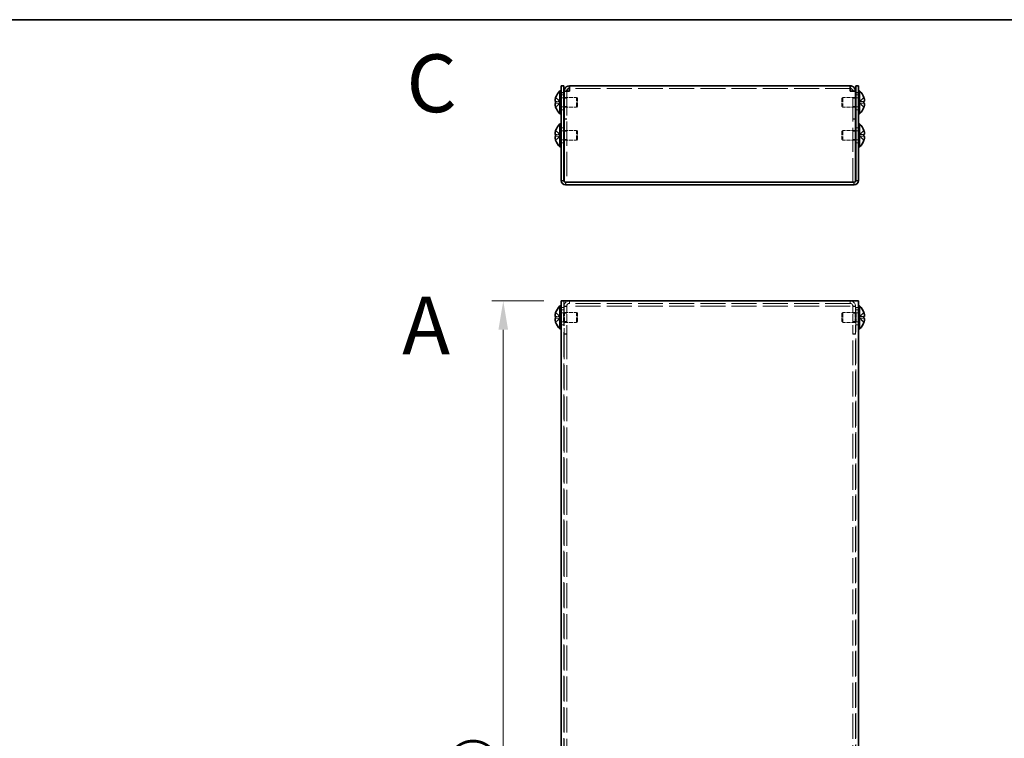
# Model space of a CAD drawing. Units: millimetres. Extents: x 51 to 4176, y 28 to 1012.
# Drawn here: x 349 to 647, y 794 to 1012 of the extents above; entities that cross this region are included whole.
import ezdxf

# ---------------------------------------------------------------- set-up
doc = ezdxf.new("R2010")
doc.units = ezdxf.units.MM
doc.header["$LTSCALE"] = 3.5
doc.linetypes.add('DASHED', pattern=[0.2067, 0.1654, -0.0413])
doc.layers.get('Defpoints').update_dxf_attribs({"lineweight": 25})
for name, color, linetype, lineweight in [('Border (ISO)', 7, 'Continuous', 35), ('Dimension (ISO)', 7, 'Continuous', 18), ('Hidden (ISO)', 7, 'DASHED', 18), ('Hidden Narrow (ISO)', 7, 'DASHED', 18), ('Symbol (ISO)', 7, 'Continuous', 18), ('Visible (ISO)', 7, 'Continuous', 35), ('Visible Narrow (ISO)', 7, 'Continuous', 25)]:
    doc.layers.add(name, color=color, linetype=linetype, lineweight=lineweight)
doc.styles.add('Note Text (TK)', font='txt')
doc.dimstyles.new('Default - Method 1b (TK)', dxfattribs={"dimscale": 3.5, "dimtxt": 2.5, "dimasz": 2.5, "dimexe": 1, "dimexo": 1.5, "dimgap": 1, "dimtad": 1, "dimtoh": 1, "dimrnd": 1e-08, "dimdsep": 46, "dimtxsty": 'Note Text (TK)', "dimcen": 0.09, "dimdle": 5, "dimclrd": 100, "dimclre": 100, "dimclrt": 7, "dimadec": 1, "dimazin": 1, "dimtfac": 1, "dimtmove": 0, "dimatfit": 3, "dimfxl": 1, "dimtolj": 1, "dimlwd": -1, "dimlwe": -1, "dimarcsym": 0})

# ---------------------------------------------------------------- blocks, each defined once
blk = doc.blocks.new('図面枠 tk図枠')
at = {"layer": 'Border (ISO)'}
blk.add_line((14.5, 289), (405.5, 289), dxfattribs=at)
blk = doc.blocks.new('*D8')
at = {"layer": 'Defpoints', "color": 0}
for p in [(512.57, 926.37), (495.07, 576.37), (512.57, 576.37)]:
    blk.add_point(p, dxfattribs=at)
at = {"layer": 'Dimension (ISO)', "color": 100}
for p, q in [((507.32, 926.37), (491.57, 926.37)), ((495.07, 917.62), (495.07, 585.12)), ((507.32, 576.37), (491.57, 576.37))]:
    blk.add_line(p, q, dxfattribs=at)
for points in [[(493.61, 917.62), (496.53, 917.62), (495.07, 926.37)], [(493.61, 585.12), (496.53, 585.12), (495.07, 576.37)]]:
    blk.add_solid(points, dxfattribs=at)
at = {"layer": 'Dimension (ISO)', "color": 7, "insert": (486.1, 712.71), "char_height": 8.75, "attachment_point": 4, "rotation": 90, "style": 'Note Text (TK)'}
blk.add_mtext('\\A1; D （301～500）', dxfattribs=at)

msp = doc.modelspace()

# ---------------------------------------------------------------- linework, layer by layer
at = {"layer": 'Hidden (ISO)', "ltscale": 0.435259}
for p, q in [((514.269, 989.806), (513.469, 989.806)), ((600.869, 989.806), (601.669, 989.806)), ((513.369, 988.726), (512.569, 988.726)), ((513.469, 987.706), (514.269, 987.706)), ((600.869, 987.706), (601.669, 987.706)), ((602.569, 988.726), (601.769, 988.726)), ((513.369, 984.226), (512.569, 984.226)), ((513.469, 985.247), (514.269, 985.247)), ((600.869, 985.247), (601.669, 985.247)), ((602.569, 984.226), (601.769, 984.226)), ((514.269, 981.476), (513.469, 981.476)), ((514.269, 981.406), (513.469, 981.406)), ((600.869, 981.476), (601.669, 981.476)), ((600.869, 981.406), (601.669, 981.406)), ((513.369, 978.726), (512.569, 978.726)), ((513.469, 977.706), (514.269, 977.706)), ((600.869, 977.706), (601.669, 977.706)), ((602.569, 978.726), (601.769, 978.726)), ((513.469, 975.247), (514.269, 975.247)), ((600.869, 975.247), (601.669, 975.247)), ((513.369, 974.226), (512.569, 974.226)), ((602.569, 974.226), (601.769, 974.226)), ((514.269, 924.698), (513.469, 924.698)), ((600.869, 924.698), (601.669, 924.698)), ((513.369, 923.618), (512.569, 923.618)), ((513.469, 922.598), (514.269, 922.598)), ((600.869, 922.598), (601.669, 922.598)), ((602.569, 923.618), (601.769, 923.618)), ((513.369, 919.118), (512.569, 919.118)), ((513.469, 920.139), (514.269, 920.139)), ((600.869, 920.139), (601.669, 920.139)), ((602.569, 919.118), (601.769, 919.118)), ((514.269, 916.368), (513.469, 916.368)), ((514.269, 916.298), (513.469, 916.298)), ((600.869, 916.368), (601.669, 916.368)), ((600.869, 916.298), (601.669, 916.298))]:
    msp.add_line(p, q, dxfattribs=at)
at = {"layer": 'Hidden (ISO)', "ltscale": 0.03618}
for p, q in [((514.269, 989.853), (514.269, 989.806)), ((600.869, 989.853), (600.869, 989.806))]:
    msp.add_line(p, q, dxfattribs=at)
at = {"layer": 'Hidden (ISO)', "ltscale": 12.684262}
for p, q in [((514.269, 989.806), (514.269, 962.276)), ((600.869, 962.276), (600.869, 989.806))]:
    msp.add_line(p, q, dxfattribs=at)
at = {"layer": 'Hidden (ISO)', "ltscale": 13.05473}
for p, q in [((600.069, 990.676), (515.069, 990.676)), ((600.069, 925.568), (515.069, 925.568))]:
    msp.add_line(p, q, dxfattribs=at)
at = {"layer": 'Hidden (ISO)', "ltscale": 1.033576}
for p, q in [((512.388, 986.73), (510.909, 987.922)), ((512.388, 986.224), (510.909, 986.224)), ((602.75, 986.223), (604.229, 985.031)), ((512.388, 976.73), (510.909, 977.922)), ((512.388, 976.224), (510.909, 976.224)), ((602.75, 976.223), (604.229, 975.031)), ((512.388, 921.622), (510.909, 922.814)), ((512.388, 921.116), (510.909, 921.116)), ((602.75, 921.621), (604.229, 921.621)), ((602.75, 921.115), (604.229, 919.923))]:
    msp.add_line(p, q, dxfattribs=at)
at = {"layer": 'Hidden (ISO)', "ltscale": 1.033365}
for p, q in [((510.909, 986.729), (512.388, 986.729)), ((604.229, 987.922), (602.75, 986.73)), ((602.75, 986.729), (604.229, 986.729)), ((510.909, 985.031), (512.388, 986.223)), ((604.229, 986.224), (602.75, 986.224)), ((604.229, 977.922), (602.75, 976.73)), ((510.909, 976.729), (512.388, 976.729)), ((510.909, 975.031), (512.388, 976.223)), ((602.75, 976.729), (604.229, 976.729)), ((604.229, 976.224), (602.75, 976.224)), ((510.909, 921.621), (512.388, 921.621)), ((510.909, 919.923), (512.388, 921.115)), ((604.229, 922.814), (602.75, 921.622)), ((604.229, 921.116), (602.75, 921.116))]:
    msp.add_line(p, q, dxfattribs=at)
at = {"layer": 'Hidden (ISO)', "ltscale": 0.274721}
for p, q in [((512.389, 986.729), (512.389, 986.224)), ((602.749, 986.224), (602.749, 986.729)), ((512.389, 976.729), (512.389, 976.224)), ((602.749, 976.224), (602.749, 976.729)), ((512.389, 921.621), (512.389, 921.116)), ((602.749, 921.116), (602.749, 921.621))]:
    msp.add_line(p, q, dxfattribs=at)
at = {"layer": 'Hidden (ISO)', "ltscale": 0.37718}
for p, q in [((512.569, 987.814), (513.262, 987.814)), ((602.569, 987.814), (601.876, 987.814)), ((512.569, 985.139), (513.262, 985.139)), ((602.569, 985.139), (601.876, 985.139)), ((512.569, 977.814), (513.262, 977.814)), ((602.569, 977.814), (601.876, 977.814)), ((512.569, 975.139), (513.262, 975.139)), ((602.569, 975.139), (601.876, 975.139)), ((512.569, 922.706), (513.262, 922.706)), ((602.569, 922.706), (601.876, 922.706)), ((512.569, 920.031), (513.262, 920.031)), ((602.569, 920.031), (601.876, 920.031))]:
    msp.add_line(p, q, dxfattribs=at)
at = {"layer": 'Hidden (ISO)', "ltscale": 0.065627}
for p, q in [((513.262, 987.814), (513.369, 987.871)), ((601.876, 987.814), (601.769, 987.871)), ((513.262, 985.139), (513.369, 985.082)), ((601.876, 985.139), (601.769, 985.082)), ((513.262, 977.814), (513.369, 977.871)), ((601.876, 977.814), (601.769, 977.871)), ((513.262, 975.139), (513.369, 975.082)), ((601.876, 975.139), (601.769, 975.082))]:
    msp.add_line(p, q, dxfattribs=at)
at = {"layer": 'Hidden (ISO)', "ltscale": 2.286559}
for p, q in [((513.262, 985.139), (513.262, 987.814)), ((601.876, 987.814), (601.876, 985.139)), ((513.262, 975.139), (513.262, 977.814)), ((601.876, 977.814), (601.876, 975.139)), ((513.262, 920.031), (513.262, 922.706)), ((601.876, 922.706), (601.876, 920.031))]:
    msp.add_line(p, q, dxfattribs=at)
at = {"layer": 'Hidden (ISO)', "ltscale": 0.061485}
for p, q in [((513.469, 987.924), (513.569, 987.976)), ((601.669, 987.924), (601.569, 987.976)), ((513.469, 985.029), (513.569, 984.976)), ((601.669, 985.029), (601.569, 984.976)), ((513.469, 977.924), (513.569, 977.976)), ((601.669, 977.924), (601.569, 977.976)), ((513.469, 975.029), (513.569, 974.976)), ((601.669, 975.029), (601.569, 974.976))]:
    msp.add_line(p, q, dxfattribs=at)
at = {"layer": 'Hidden (ISO)', "ltscale": 2.564378}
for p, q in [((513.569, 984.976), (513.569, 987.976)), ((517.262, 984.976), (517.262, 987.976)), ((597.876, 987.976), (597.876, 984.976)), ((601.569, 987.976), (601.569, 984.976)), ((513.569, 974.976), (513.569, 977.976)), ((517.262, 974.976), (517.262, 977.976)), ((597.876, 977.976), (597.876, 974.976)), ((601.569, 977.976), (601.569, 974.976)), ((513.569, 919.868), (513.569, 922.868)), ((517.262, 919.868), (517.262, 922.868)), ((597.876, 922.868), (597.876, 919.868)), ((601.569, 922.868), (601.569, 919.868))]:
    msp.add_line(p, q, dxfattribs=at)
at = {"layer": 'Hidden (ISO)', "ltscale": 2.009777}
for p, q in [((513.569, 987.976), (517.262, 987.976)), ((601.569, 987.976), (597.876, 987.976)), ((513.569, 984.976), (517.262, 984.976)), ((601.569, 984.976), (597.876, 984.976)), ((513.569, 977.976), (517.262, 977.976)), ((601.569, 977.976), (597.876, 977.976)), ((513.569, 974.976), (517.262, 974.976)), ((601.569, 974.976), (597.876, 974.976)), ((513.569, 922.868), (517.262, 922.868)), ((601.569, 922.868), (597.876, 922.868)), ((513.569, 919.868), (517.262, 919.868)), ((601.569, 919.868), (597.876, 919.868))]:
    msp.add_line(p, q, dxfattribs=at)
at = {"layer": 'Hidden (ISO)', "ltscale": 0.23596}
for p, q in [((517.569, 987.67), (517.262, 987.976)), ((597.569, 987.67), (597.876, 987.976)), ((517.569, 985.283), (517.262, 984.976)), ((597.569, 985.283), (597.876, 984.976)), ((517.569, 977.67), (517.262, 977.976)), ((597.569, 977.67), (597.876, 977.976)), ((517.569, 975.283), (517.262, 974.976)), ((597.569, 975.283), (597.876, 974.976)), ((517.569, 922.562), (517.262, 922.868)), ((597.569, 922.562), (597.876, 922.868)), ((517.569, 920.175), (517.262, 919.868)), ((597.569, 920.175), (597.876, 919.868))]:
    msp.add_line(p, q, dxfattribs=at)
at = {"layer": 'Hidden (ISO)', "ltscale": 2.039985}
for p, q in [((517.569, 985.283), (517.569, 987.67)), ((597.569, 987.67), (597.569, 985.283)), ((517.569, 975.283), (517.569, 977.67)), ((597.569, 977.67), (597.569, 975.283)), ((517.569, 920.175), (517.569, 922.562)), ((597.569, 922.562), (597.569, 920.175))]:
    msp.add_line(p, q, dxfattribs=at)
at = {"layer": 'Hidden (ISO)', "ltscale": 0.000111259}
for p, q in [((602.75, 986.73), (602.75, 986.73)), ((602.75, 976.73), (602.75, 976.73))]:
    msp.add_line(p, q, dxfattribs=at)
at = {"layer": 'Hidden (ISO)', "ltscale": 0.000111251}
for p, q in [((512.388, 986.223), (512.388, 986.223)), ((602.75, 986.224), (602.75, 986.224)), ((512.388, 976.223), (512.388, 976.223)), ((602.75, 976.224), (602.75, 976.224)), ((512.388, 921.621), (512.388, 921.621)), ((602.75, 921.116), (602.75, 921.116))]:
    msp.add_line(p, q, dxfattribs=at)
at = {"layer": 'Hidden (ISO)', "ltscale": 0.10874}
for p, q in [((513.469, 962.276), (513.469, 962.476)), ((601.669, 962.476), (601.669, 962.276))]:
    msp.add_line(p, q, dxfattribs=at)
at = {"layer": 'Hidden (ISO)', "ltscale": 0.629198}
for p, q in [((513.469, 962.276), (513.869, 962.276)), ((601.269, 962.276), (601.669, 962.276))]:
    msp.add_line(p, q, dxfattribs=at)
at = {"layer": 'Hidden (ISO)', "ltscale": 13.075485}
for p, q in [((513.369, 926.368), (513.369, 576.368)), ((601.769, 576.368), (601.769, 926.368))]:
    msp.add_line(p, q, dxfattribs=at)
at = {"layer": 'Hidden (ISO)', "ltscale": 4.571172}
for p, q in [((513.469, 924.768), (513.469, 916.368)), ((514.269, 916.368), (514.269, 924.768)), ((600.869, 916.368), (600.869, 924.768)), ((601.669, 916.368), (601.669, 924.768))]:
    msp.add_line(p, q, dxfattribs=at)
at = {"layer": 'Hidden (ISO)', "ltscale": 0.188798}
for p, q in [((513.262, 922.706), (513.569, 922.868)), ((601.876, 922.706), (601.569, 922.868)), ((513.262, 920.031), (513.569, 919.868)), ((601.876, 920.031), (601.569, 919.868))]:
    msp.add_line(p, q, dxfattribs=at)
at = {"layer": 'Hidden (ISO)', "ltscale": 0.05432}
for p, q in [((513.469, 916.368), (513.469, 916.298)), ((514.269, 916.368), (514.269, 916.298)), ((600.869, 916.368), (600.869, 916.298)), ((601.669, 916.298), (601.669, 916.368))]:
    msp.add_line(p, q, dxfattribs=at)
at = {"layer": 'Hidden (ISO)', "ltscale": 13.027205}
for p, q in [((513.469, 916.298), (513.469, 586.439)), ((514.269, 916.298), (514.269, 586.439)), ((600.869, 586.439), (600.869, 916.298)), ((601.669, 586.439), (601.669, 916.298))]:
    msp.add_line(p, q, dxfattribs=at)
at = {"layer": 'Hidden (ISO)', "ltscale": 1.367621}
for centre, start, end in [((515.069, 924.768), 90, 180), ((600.069, 924.768), 0, 90)]:
    msp.add_arc(centre, 1.6, start, end, dxfattribs=at)
at = {"layer": 'Hidden (ISO)', "ltscale": 0.683761}
for centre, start, end in [((515.069, 924.768), 90, 180), ((600.069, 924.768), 0, 90)]:
    msp.add_arc(centre, 0.8, start, end, dxfattribs=at)
at = {"layer": 'Hidden (ISO)', "ltscale": 0.994148}
for points in [[(510.894, 987.875), (510.87, 987.798), (510.847, 987.72), (510.808, 987.561), (510.791, 987.481), (510.76, 987.298), (510.746, 987.18), (510.746, 986.939), (510.765, 986.87), (510.791, 986.799), (510.808, 986.772), (510.847, 986.738), (510.869, 986.729), (510.894, 986.729)], [(510.894, 977.875), (510.87, 977.798), (510.847, 977.72), (510.808, 977.561), (510.791, 977.481), (510.76, 977.298), (510.746, 977.18), (510.746, 976.939), (510.765, 976.87), (510.791, 976.799), (510.808, 976.772), (510.847, 976.738), (510.869, 976.729), (510.894, 976.729)], [(510.894, 921.116), (510.87, 921.116), (510.847, 921.107), (510.808, 921.073), (510.791, 921.046), (510.76, 920.961), (510.746, 920.888), (510.746, 920.647), (510.765, 920.517), (510.791, 920.364), (510.808, 920.284), (510.847, 920.125), (510.869, 920.047), (510.894, 919.97)], [(604.244, 921.621), (604.269, 921.621), (604.291, 921.629), (604.33, 921.664), (604.347, 921.691), (604.378, 921.776), (604.392, 921.849), (604.392, 922.09), (604.373, 922.22), (604.347, 922.373), (604.33, 922.453), (604.291, 922.612), (604.269, 922.69), (604.244, 922.767)]]:
    msp.add_open_spline(points, degree=3, knots=[0, 0, 0, 0, 0.02425367, 0.02425367, 0.05014164, 0.05014164, 0.0857031, 0.0857031, 0.12716548, 0.12716548, 0.1688502, 0.1688502, 0.20834803, 0.20834803, 0.20834803, 0.20834803], dxfattribs=at)
at = {"layer": 'Hidden (ISO)', "ltscale": 0.135009}
for points in [[(510.757, 986.04), (510.751, 986.001), (510.746, 985.951), (510.746, 985.885), (510.746, 985.885), (510.746, 985.884)], [(604.381, 985.692), (604.387, 985.752), (604.392, 985.818), (604.392, 985.884), (604.392, 985.884), (604.392, 985.884)], [(510.757, 976.04), (510.751, 976.001), (510.746, 975.951), (510.746, 975.885), (510.746, 975.885), (510.746, 975.884)], [(604.381, 975.692), (604.387, 975.752), (604.392, 975.818), (604.392, 975.884), (604.392, 975.884), (604.392, 975.884)], [(510.757, 922.153), (510.751, 922.093), (510.746, 922.027), (510.746, 921.961), (510.746, 921.96), (510.746, 921.96)], [(604.381, 920.584), (604.387, 920.643), (604.392, 920.71), (604.392, 920.776), (604.392, 920.776), (604.392, 920.776)]]:
    msp.add_open_spline(points, degree=3, knots=[0.062727066, 0.062727066, 0.062727066, 0.062727066, 0.076589111, 0.076589111, 0.076597726, 0.076597726, 0.076597726, 0.076597726], dxfattribs=at)
at = {"layer": 'Hidden (ISO)', "ltscale": 0.12278}
for points in [[(510.758, 985.692), (510.763, 985.644), (510.77, 985.596), (510.781, 985.532), (510.784, 985.513), (510.788, 985.493)], [(604.381, 986.04), (604.375, 986.071), (604.368, 986.096), (604.357, 986.126), (604.354, 986.135), (604.35, 986.142)], [(510.758, 975.692), (510.763, 975.644), (510.77, 975.596), (510.781, 975.532), (510.784, 975.513), (510.788, 975.493)], [(604.381, 976.04), (604.375, 976.071), (604.368, 976.096), (604.357, 976.126), (604.354, 976.135), (604.35, 976.142)], [(510.758, 921.805), (510.763, 921.774), (510.77, 921.749), (510.781, 921.719), (510.784, 921.71), (510.788, 921.703)], [(604.381, 920.932), (604.375, 920.963), (604.368, 920.988), (604.357, 921.018), (604.354, 921.026), (604.35, 921.034)]]:
    msp.add_open_spline(points, degree=3, knots=[0.089782917, 0.089782917, 0.089782917, 0.089782917, 0.099663191, 0.099663191, 0.103765812, 0.103765812, 0.103765812, 0.103765812], dxfattribs=at)
at = {"layer": 'Hidden (ISO)', "ltscale": 0.239081}
for points in [[(510.894, 986.224), (510.869, 986.224), (510.847, 986.215), (510.813, 986.185), (510.799, 986.166), (510.788, 986.142)], [(604.244, 985.078), (604.269, 985.155), (604.291, 985.234), (604.326, 985.373), (604.339, 985.434), (604.35, 985.493)], [(510.894, 976.224), (510.869, 976.224), (510.847, 976.215), (510.813, 976.185), (510.799, 976.166), (510.788, 976.142)], [(604.244, 975.078), (604.269, 975.155), (604.291, 975.234), (604.326, 975.373), (604.339, 975.434), (604.35, 975.493)], [(510.894, 922.767), (510.869, 922.69), (510.847, 922.611), (510.813, 922.472), (510.799, 922.411), (510.788, 922.351)], [(604.244, 919.97), (604.269, 920.047), (604.291, 920.126), (604.326, 920.264), (604.339, 920.326), (604.35, 920.385)]]:
    msp.add_open_spline(points, degree=3, knots=[0, 0, 0, 0, 0.024326161, 0.024326161, 0.043790097, 0.043790097, 0.043790097, 0.043790097], dxfattribs=at)
at = {"layer": 'Hidden Narrow (ISO)', "ltscale": 0.435259}
for p, q in [((513.369, 924.368), (512.569, 924.368)), ((514.269, 924.768), (513.469, 924.768)), ((515.069, 926.368), (515.069, 925.568)), ((600.069, 925.568), (600.069, 926.368)), ((601.669, 924.768), (600.869, 924.768)), ((602.569, 924.368), (601.769, 924.368))]:
    msp.add_line(p, q, dxfattribs=at)
at = {"layer": 'Hidden Narrow (ISO)', "ltscale": 13.05473}
msp.add_line((600.069, 924.768), (515.069, 924.768), dxfattribs=at)
at = {"layer": 'Hidden Narrow (ISO)', "ltscale": 1.041555}
for points in [[(510.894, 987.875), (511.013, 987.821), (511.117, 987.737), (511.214, 987.649), (511.275, 987.594), (511.334, 987.536), (511.391, 987.477), (511.439, 987.427), (511.486, 987.378), (511.534, 987.328), (511.647, 987.21), (511.762, 987.088), (511.899, 986.97), (511.919, 986.952), (511.94, 986.935), (511.962, 986.918), (512.073, 986.83), (512.191, 986.76), (512.31, 986.737), (512.334, 986.733), (512.361, 986.73), (512.388, 986.729)], [(604.244, 987.875), (604.126, 987.821), (604.021, 987.737), (603.924, 987.649), (603.863, 987.594), (603.804, 987.536), (603.747, 987.477), (603.699, 987.427), (603.652, 987.378), (603.604, 987.328), (603.491, 987.21), (603.376, 987.088), (603.239, 986.97), (603.219, 986.952), (603.198, 986.935), (603.177, 986.918), (603.065, 986.83), (602.947, 986.76), (602.828, 986.737), (602.804, 986.733), (602.777, 986.73), (602.75, 986.729)], [(510.894, 985.078), (511.013, 985.132), (511.117, 985.216), (511.214, 985.304), (511.275, 985.359), (511.334, 985.417), (511.391, 985.476), (511.439, 985.526), (511.486, 985.575), (511.534, 985.625), (511.647, 985.743), (511.762, 985.865), (511.899, 985.983), (511.919, 986.001), (511.94, 986.018), (511.962, 986.035), (512.073, 986.123), (512.191, 986.193), (512.31, 986.216), (512.334, 986.22), (512.361, 986.223), (512.388, 986.224)], [(604.244, 985.078), (604.126, 985.132), (604.021, 985.216), (603.924, 985.304), (603.863, 985.359), (603.804, 985.417), (603.747, 985.476), (603.699, 985.526), (603.652, 985.575), (603.604, 985.625), (603.491, 985.743), (603.376, 985.865), (603.239, 985.983), (603.219, 986.001), (603.198, 986.018), (603.177, 986.035), (603.065, 986.123), (602.947, 986.193), (602.828, 986.216), (602.804, 986.22), (602.777, 986.223), (602.75, 986.224)], [(510.894, 977.875), (511.013, 977.821), (511.117, 977.737), (511.214, 977.649), (511.275, 977.594), (511.334, 977.536), (511.391, 977.477), (511.439, 977.427), (511.486, 977.378), (511.534, 977.328), (511.647, 977.21), (511.762, 977.088), (511.899, 976.97), (511.919, 976.952), (511.94, 976.935), (511.962, 976.918), (512.073, 976.83), (512.191, 976.76), (512.31, 976.737), (512.334, 976.733), (512.361, 976.73), (512.388, 976.729)], [(604.244, 977.875), (604.126, 977.821), (604.021, 977.737), (603.924, 977.649), (603.863, 977.594), (603.804, 977.536), (603.747, 977.477), (603.699, 977.427), (603.652, 977.378), (603.604, 977.328), (603.491, 977.21), (603.376, 977.088), (603.239, 976.97), (603.219, 976.952), (603.198, 976.935), (603.177, 976.918), (603.065, 976.83), (602.947, 976.76), (602.828, 976.737), (602.804, 976.733), (602.777, 976.73), (602.75, 976.729)], [(510.894, 975.078), (511.013, 975.132), (511.117, 975.216), (511.214, 975.304), (511.275, 975.359), (511.334, 975.417), (511.391, 975.476), (511.439, 975.526), (511.486, 975.575), (511.534, 975.625), (511.647, 975.743), (511.762, 975.865), (511.899, 975.983), (511.919, 976.001), (511.94, 976.018), (511.962, 976.035), (512.073, 976.123), (512.191, 976.193), (512.31, 976.216), (512.334, 976.22), (512.361, 976.223), (512.388, 976.224)], [(604.244, 975.078), (604.126, 975.132), (604.021, 975.216), (603.924, 975.304), (603.863, 975.359), (603.804, 975.417), (603.747, 975.476), (603.699, 975.526), (603.652, 975.575), (603.604, 975.625), (603.491, 975.743), (603.376, 975.865), (603.239, 975.983), (603.219, 976.001), (603.198, 976.018), (603.177, 976.035), (603.065, 976.123), (602.947, 976.193), (602.828, 976.216), (602.804, 976.22), (602.777, 976.223), (602.75, 976.224)], [(510.894, 922.767), (511.013, 922.713), (511.117, 922.629), (511.214, 922.541), (511.275, 922.486), (511.334, 922.428), (511.391, 922.369), (511.439, 922.319), (511.486, 922.27), (511.534, 922.22), (511.647, 922.102), (511.762, 921.98), (511.899, 921.862), (511.919, 921.844), (511.94, 921.827), (511.962, 921.81), (512.073, 921.722), (512.191, 921.652), (512.31, 921.629), (512.334, 921.625), (512.361, 921.622), (512.388, 921.621)], [(604.244, 919.97), (604.126, 920.024), (604.021, 920.108), (603.924, 920.196), (603.863, 920.251), (603.804, 920.309), (603.747, 920.368), (603.699, 920.418), (603.652, 920.467), (603.604, 920.516), (603.491, 920.635), (603.376, 920.757), (603.239, 920.875), (603.219, 920.893), (603.198, 920.91), (603.177, 920.927), (603.065, 921.015), (602.947, 921.085), (602.828, 921.108), (602.804, 921.112), (602.777, 921.115), (602.75, 921.115)]]:
    msp.add_open_spline(points, degree=3, knots=[0, 0, 0, 0, 0.03909132, 0.03909132, 0.03909132, 0.0637122, 0.0637122, 0.0637122, 0.08441983, 0.08441983, 0.08441983, 0.13424534, 0.13424534, 0.13424534, 0.14179205, 0.14179205, 0.14179205, 0.18177504, 0.18177504, 0.18177504, 0.1897855, 0.1897855, 0.1897855, 0.1897855], dxfattribs=at)
at = {"layer": 'Hidden Narrow (ISO)', "ltscale": 1.041352}
for points, knots in [([(512.388, 986.73), (512.317, 986.73), (512.246, 986.749), (512.175, 986.782), (512.14, 986.799), (512.104, 986.819), (512.068, 986.842), (511.962, 986.91), (511.855, 987.005), (511.748, 987.11), (511.606, 987.25), (511.463, 987.409), (511.321, 987.549), (511.25, 987.619), (511.179, 987.684), (511.108, 987.74), (511.072, 987.768), (511.036, 987.794), (511.001, 987.816), (510.965, 987.839), (510.93, 987.859), (510.894, 987.875)], [-0.114803, -0.114803, -0.114803, -0.114803, -0.09354042, -0.09354042, -0.09354042, -0.08286512, -0.08286512, -0.08286512, -0.05083924, -0.05083924, -0.05083924, -0.00813805, -0.00813805, -0.00813805, 0.01321254, 0.01321254, 0.01321254, 0.02388784, 0.02388784, 0.02388784, 0.03456313, 0.03456313, 0.03456313, 0.03456313]), ([(602.75, 986.73), (602.821, 986.73), (602.892, 986.749), (602.963, 986.782), (602.998, 986.799), (603.034, 986.819), (603.07, 986.842), (603.176, 986.91), (603.283, 987.005), (603.39, 987.11), (603.532, 987.25), (603.675, 987.409), (603.817, 987.549), (603.888, 987.619), (603.959, 987.684), (604.03, 987.74), (604.066, 987.768), (604.102, 987.794), (604.137, 987.816), (604.173, 987.839), (604.208, 987.859), (604.244, 987.875)], [-0.114803, -0.114803, -0.114803, -0.114803, -0.09354042, -0.09354042, -0.09354042, -0.08286512, -0.08286512, -0.08286512, -0.05083924, -0.05083924, -0.05083924, -0.00813805, -0.00813805, -0.00813805, 0.01321254, 0.01321254, 0.01321254, 0.02388784, 0.02388784, 0.02388784, 0.03456313, 0.03456313, 0.03456313, 0.03456313]), ([(512.388, 976.73), (512.317, 976.73), (512.246, 976.749), (512.175, 976.782), (512.14, 976.799), (512.104, 976.819), (512.068, 976.842), (511.962, 976.91), (511.855, 977.005), (511.748, 977.11), (511.606, 977.25), (511.463, 977.409), (511.321, 977.549), (511.25, 977.619), (511.179, 977.684), (511.108, 977.74), (511.072, 977.768), (511.036, 977.794), (511.001, 977.816), (510.965, 977.839), (510.93, 977.859), (510.894, 977.875)], [-0.114803, -0.114803, -0.114803, -0.114803, -0.09354042, -0.09354042, -0.09354042, -0.08286512, -0.08286512, -0.08286512, -0.05083924, -0.05083924, -0.05083924, -0.00813805, -0.00813805, -0.00813805, 0.01321254, 0.01321254, 0.01321254, 0.02388784, 0.02388784, 0.02388784, 0.03456313, 0.03456313, 0.03456313, 0.03456313]), ([(602.75, 976.73), (602.821, 976.73), (602.892, 976.749), (602.963, 976.782), (602.998, 976.799), (603.034, 976.819), (603.07, 976.842), (603.176, 976.91), (603.283, 977.005), (603.39, 977.11), (603.532, 977.25), (603.675, 977.409), (603.817, 977.549), (603.888, 977.619), (603.959, 977.684), (604.03, 977.74), (604.066, 977.768), (604.102, 977.794), (604.137, 977.816), (604.173, 977.839), (604.208, 977.859), (604.244, 977.875)], [-0.114803, -0.114803, -0.114803, -0.114803, -0.09354042, -0.09354042, -0.09354042, -0.08286512, -0.08286512, -0.08286512, -0.05083924, -0.05083924, -0.05083924, -0.00813805, -0.00813805, -0.00813805, 0.01321254, 0.01321254, 0.01321254, 0.02388784, 0.02388784, 0.02388784, 0.03456313, 0.03456313, 0.03456313, 0.03456313]), ([(510.894, 919.97), (510.93, 919.986), (510.965, 920.006), (511.001, 920.029), (511.036, 920.051), (511.072, 920.077), (511.108, 920.105), (511.179, 920.161), (511.25, 920.226), (511.321, 920.296), (511.463, 920.436), (511.606, 920.595), (511.748, 920.735), (511.855, 920.84), (511.962, 920.934), (512.068, 921.003), (512.104, 921.026), (512.14, 921.046), (512.175, 921.062), (512.246, 921.095), (512.317, 921.115), (512.388, 921.115)], [-0.03456313, -0.03456313, -0.03456313, -0.03456313, -0.02388784, -0.02388784, -0.02388784, -0.01321254, -0.01321254, -0.01321254, 0.00813805, 0.00813805, 0.00813805, 0.05083924, 0.05083924, 0.05083924, 0.08286512, 0.08286512, 0.08286512, 0.09354042, 0.09354042, 0.09354042, 0.114803, 0.114803, 0.114803, 0.114803]), ([(604.244, 922.767), (604.208, 922.751), (604.173, 922.731), (604.137, 922.708), (604.102, 922.685), (604.066, 922.66), (604.03, 922.632), (603.959, 922.576), (603.888, 922.511), (603.817, 922.441), (603.675, 922.301), (603.532, 922.142), (603.39, 922.002), (603.283, 921.897), (603.176, 921.802), (603.07, 921.734), (603.034, 921.711), (602.998, 921.691), (602.963, 921.674), (602.892, 921.641), (602.821, 921.622), (602.75, 921.622)], [-0.03456313, -0.03456313, -0.03456313, -0.03456313, -0.02388784, -0.02388784, -0.02388784, -0.01321254, -0.01321254, -0.01321254, 0.00813805, 0.00813805, 0.00813805, 0.05083924, 0.05083924, 0.05083924, 0.08286512, 0.08286512, 0.08286512, 0.09354042, 0.09354042, 0.09354042, 0.114803, 0.114803, 0.114803, 0.114803])]:
    msp.add_open_spline(points, degree=3, knots=knots, dxfattribs=at)
at = {"layer": 'Hidden Narrow (ISO)', "ltscale": 1.041425}
for points in [[(512.388, 986.223), (512.246, 986.223), (512.104, 986.147), (511.962, 986.035), (511.819, 985.922), (511.677, 985.773), (511.535, 985.624), (511.428, 985.512), (511.321, 985.4), (511.214, 985.303), (511.108, 985.207), (511.001, 985.127), (510.894, 985.078)], [(602.75, 986.223), (602.892, 986.223), (603.034, 986.147), (603.176, 986.035), (603.319, 985.922), (603.461, 985.773), (603.603, 985.624), (603.71, 985.512), (603.817, 985.4), (603.924, 985.303), (604.03, 985.207), (604.137, 985.127), (604.244, 985.078)], [(512.388, 976.223), (512.246, 976.223), (512.104, 976.147), (511.962, 976.035), (511.819, 975.922), (511.677, 975.773), (511.535, 975.624), (511.428, 975.512), (511.321, 975.4), (511.214, 975.303), (511.108, 975.207), (511.001, 975.127), (510.894, 975.078)], [(602.75, 976.223), (602.892, 976.223), (603.034, 976.147), (603.176, 976.035), (603.319, 975.922), (603.461, 975.773), (603.603, 975.624), (603.71, 975.512), (603.817, 975.4), (603.924, 975.303), (604.03, 975.207), (604.137, 975.127), (604.244, 975.078)], [(512.388, 921.622), (512.246, 921.622), (512.104, 921.698), (511.962, 921.81), (511.819, 921.923), (511.677, 922.072), (511.535, 922.221), (511.428, 922.333), (511.321, 922.445), (511.214, 922.542), (511.108, 922.638), (511.001, 922.718), (510.894, 922.767)], [(512.388, 921.115), (512.246, 921.114), (512.104, 921.039), (511.962, 920.926), (511.819, 920.814), (511.677, 920.665), (511.535, 920.515), (511.428, 920.403), (511.321, 920.291), (511.214, 920.195), (511.108, 920.099), (511.001, 920.019), (510.894, 919.97)], [(602.75, 921.622), (602.892, 921.622), (603.034, 921.698), (603.176, 921.81), (603.319, 921.923), (603.461, 922.072), (603.603, 922.221), (603.71, 922.333), (603.817, 922.445), (603.924, 922.542), (604.03, 922.638), (604.137, 922.718), (604.244, 922.767)], [(602.75, 921.115), (602.892, 921.114), (603.034, 921.039), (603.176, 920.926), (603.319, 920.814), (603.461, 920.665), (603.603, 920.515), (603.71, 920.403), (603.817, 920.291), (603.924, 920.195), (604.03, 920.099), (604.137, 920.019), (604.244, 919.97)]]:
    msp.add_open_spline(points, degree=3, knots=[-0.114803, -0.114803, -0.114803, -0.114803, -0.07218982, -0.07218982, -0.07218982, -0.02948864, -0.02948864, -0.02948864, 0.00253725, 0.00253725, 0.00253725, 0.03456313, 0.03456313, 0.03456313, 0.03456313], dxfattribs=at)
at = {"layer": 'Visible (ISO)'}
for p, q in [((512.226, 983.026), (512.226, 989.926)), ((512.226, 989.926), (512.569, 989.926)), ((512.569, 989.476), (512.569, 991.476)), ((513.369, 991.476), (512.569, 991.476)), ((512.569, 989.476), (512.569, 962.776)), ((513.369, 991.476), (513.369, 989.476)), ((513.369, 989.476), (513.369, 962.776)), ((514.269, 989.876), (513.469, 989.876)), ((513.469, 989.876), (513.469, 989.806)), ((513.469, 962.476), (513.469, 989.806)), ((514.269, 989.876), (514.269, 989.853)), ((515.069, 989.876), (515.069, 991.476)), ((515.069, 991.476), (600.069, 991.476)), ((600.069, 991.476), (600.069, 989.876)), ((600.869, 989.876), (600.869, 989.853)), ((600.869, 989.876), (601.669, 989.876)), ((601.669, 989.806), (601.669, 989.876)), ((601.669, 989.806), (601.669, 962.476)), ((602.569, 991.476), (601.769, 991.476)), ((601.769, 989.476), (601.769, 991.476)), ((601.769, 989.476), (601.769, 962.776)), ((602.569, 991.476), (602.569, 989.476)), ((602.912, 989.926), (602.569, 989.926)), ((602.569, 962.776), (602.569, 989.476)), ((602.912, 989.926), (602.912, 983.026)), ((510.909, 986.729), (510.894, 986.729)), ((510.909, 987.922), (510.904, 987.926)), ((513.369, 987.871), (513.469, 987.924)), ((601.769, 987.871), (601.669, 987.924)), ((604.235, 987.926), (604.229, 987.922)), ((604.244, 986.729), (604.229, 986.729)), ((510.894, 986.224), (510.909, 986.224)), ((510.904, 985.026), (510.909, 985.031)), ((513.369, 985.082), (513.469, 985.029)), ((601.769, 985.082), (601.669, 985.029)), ((604.229, 986.224), (604.244, 986.224)), ((604.229, 985.031), (604.235, 985.026)), ((512.226, 983.026), (512.569, 983.026)), ((602.912, 983.026), (602.569, 983.026)), ((510.909, 977.922), (510.904, 977.926)), ((512.226, 973.026), (512.226, 979.926)), ((512.226, 979.926), (512.569, 979.926)), ((513.369, 977.871), (513.469, 977.924)), ((601.769, 977.871), (601.669, 977.924)), ((602.912, 979.926), (602.569, 979.926)), ((602.912, 979.926), (602.912, 973.026)), ((604.235, 977.926), (604.229, 977.922)), ((510.909, 976.729), (510.894, 976.729)), ((510.894, 976.224), (510.909, 976.224)), ((510.904, 975.026), (510.909, 975.031)), ((513.369, 975.082), (513.469, 975.029)), ((601.769, 975.082), (601.669, 975.029)), ((604.244, 976.729), (604.229, 976.729)), ((604.229, 976.224), (604.244, 976.224)), ((604.229, 975.031), (604.235, 975.026)), ((512.226, 973.026), (512.569, 973.026)), ((602.912, 973.026), (602.569, 973.026)), ((601.269, 962.276), (513.869, 962.276)), ((601.269, 961.476), (513.869, 961.476)), ((600.069, 962.276), (515.069, 962.276)), ((512.226, 917.918), (512.226, 924.818)), ((512.226, 924.818), (512.569, 924.818)), ((512.569, 576.368), (512.569, 926.368)), ((513.869, 926.368), (512.569, 926.368)), ((601.269, 926.368), (513.869, 926.368)), ((602.569, 926.368), (601.269, 926.368)), ((602.569, 926.368), (602.569, 576.368)), ((602.912, 924.818), (602.569, 924.818)), ((602.912, 924.818), (602.912, 917.918)), ((510.909, 921.621), (510.894, 921.621)), ((510.894, 921.116), (510.909, 921.116)), ((510.909, 922.814), (510.904, 922.818)), ((604.235, 922.818), (604.229, 922.814)), ((604.244, 921.621), (604.229, 921.621)), ((604.229, 921.116), (604.244, 921.116)), ((510.904, 919.918), (510.909, 919.923)), ((512.226, 917.918), (512.569, 917.918)), ((602.912, 917.918), (602.569, 917.918)), ((604.229, 919.923), (604.235, 919.918))]:
    msp.add_line(p, q, dxfattribs=at)
for centre, radius, start, end in [((515.269, 986.476), 4.6, 131.40962, 161.62606), ((599.869, 986.476), 4.6, 18.37394, 48.59038), ((515.269, 986.476), 4.593, 161.65841, 162.27001), ((599.869, 986.476), 4.593, 17.72999, 18.34159), ((515.269, 986.476), 4.593, 197.72999, 198.34159), ((515.269, 986.476), 4.6, 198.37394, 228.59038), ((599.869, 986.476), 4.6, 311.40962, 341.62606), ((599.869, 986.476), 4.593, 341.65841, 342.27001), ((515.269, 976.476), 4.593, 161.65841, 162.27001), ((515.269, 976.476), 4.6, 131.40962, 161.62606), ((599.869, 976.476), 4.6, 18.37394, 48.59038), ((599.869, 976.476), 4.593, 17.72999, 18.34159), ((515.269, 976.476), 4.593, 197.72999, 198.34159), ((515.269, 976.476), 4.6, 198.37394, 228.59038), ((599.869, 976.476), 4.6, 311.40962, 341.62606), ((599.869, 976.476), 4.593, 341.65841, 342.27001), ((513.869, 962.776), 1.3, 180, 270), ((513.869, 962.776), 0.5, 180, 270), ((601.269, 962.776), 1.3, 270, 0), ((601.269, 962.776), 0.5, 270, 0), ((515.269, 921.368), 4.6, 131.40962, 161.62606), ((599.869, 921.368), 4.6, 18.37394, 48.59038), ((515.269, 921.368), 4.593, 161.65841, 162.27001), ((599.869, 921.368), 4.593, 17.72999, 18.34159), ((515.269, 921.368), 4.593, 197.72999, 198.34159), ((515.269, 921.368), 4.6, 198.37394, 228.59038), ((599.869, 921.368), 4.6, 311.40962, 341.62606), ((599.869, 921.368), 4.593, 341.65841, 342.27001)]:
    msp.add_arc(centre, radius, start, end, dxfattribs=at)
for centre, major_axis in [((514.258, 986.476), (0, -4.309)), ((600.88, 986.476), (0, 4.309)), ((514.258, 976.476), (0, -4.309)), ((600.88, 976.476), (0, 4.309)), ((514.258, 921.368), (0, -4.309)), ((600.88, 921.368), (0, 4.309))]:
    msp.add_ellipse(centre, major_axis=major_axis, ratio=0.7785348, start_param=4.6537531, end_param=4.7710248, dxfattribs=at)
for points, knots in [([(515.069, 991.476), (514.405, 991.476), (513.766, 991.018), (513.553, 990.389), (513.498, 990.224), (513.469, 990.05), (513.469, 989.876)], [0, 0, 0, 0, 1.245005, 1.245005, 1.245005, 1.5707963, 1.5707963, 1.5707963, 1.5707963]), ([(513.469, 989.806), (513.469, 989.824), (513.928, 989.843), (514.557, 989.862), (514.722, 989.867), (514.895, 989.872), (515.069, 989.876)], [0, 0, 0, 0, 1.245005, 1.245005, 1.245005, 1.5707963, 1.5707963, 1.5707963, 1.5707963]), ([(515.069, 990.676), (514.674, 990.676), (514.308, 990.342), (514.272, 989.949), (514.27, 989.925), (514.269, 989.901), (514.269, 989.876)], [0, 0, 0, 0, 1.4805688, 1.4805688, 1.4805688, 1.5707963, 1.5707963, 1.5707963, 1.5707963]), ([(601.669, 989.876), (601.669, 990.54), (601.21, 991.18), (600.581, 991.392), (600.417, 991.448), (600.243, 991.476), (600.069, 991.476)], [0, 0, 0, 0, 1.245005, 1.245005, 1.245005, 1.5707963, 1.5707963, 1.5707963, 1.5707963]), ([(600.069, 990.676), (600.464, 990.676), (600.83, 990.342), (600.866, 989.949), (600.868, 989.925), (600.869, 989.901), (600.869, 989.876)], [0, 0, 0, 0, 1.4805688, 1.4805688, 1.4805688, 1.5707963, 1.5707963, 1.5707963, 1.5707963]), ([(600.069, 989.876), (600.733, 989.858), (601.372, 989.839), (601.585, 989.82), (601.64, 989.816), (601.669, 989.811), (601.669, 989.806)], [0, 0, 0, 0, 1.245005, 1.245005, 1.245005, 1.5707963, 1.5707963, 1.5707963, 1.5707963]), ([(510.894, 986.729), (510.869, 986.729), (510.847, 986.738), (510.808, 986.773), (510.791, 986.799), (510.764, 986.872), (510.746, 986.941), (510.746, 987.179), (510.76, 987.296), (510.791, 987.48), (510.807, 987.56), (510.847, 987.719), (510.869, 987.798), (510.894, 987.875)], [0, 0, 0, 0, 0.02432616, 0.02432616, 0.0500119, 0.0500119, 0.07658911, 0.07658911, 0.09966319, 0.09966319, 0.11646118, 0.11646118, 0.1321878, 0.1321878, 0.1321878, 0.1321878]), ([(604.244, 986.729), (604.269, 986.729), (604.291, 986.738), (604.33, 986.773), (604.347, 986.799), (604.374, 986.872), (604.392, 986.941), (604.392, 987.179), (604.379, 987.296), (604.347, 987.48), (604.331, 987.56), (604.291, 987.719), (604.269, 987.798), (604.244, 987.875)], [0, 0, 0, 0, 0.02432616, 0.02432616, 0.0500119, 0.0500119, 0.07658911, 0.07658911, 0.09966319, 0.09966319, 0.11646118, 0.11646118, 0.1321878, 0.1321878, 0.1321878, 0.1321878]), ([(604.244, 987.875), (604.269, 987.798), (604.291, 987.72), (604.33, 987.561), (604.347, 987.481), (604.378, 987.298), (604.392, 987.18), (604.392, 986.939), (604.373, 986.87), (604.347, 986.799), (604.33, 986.772), (604.291, 986.738), (604.269, 986.729), (604.244, 986.729)], [0, 0, 0, 0, 0.02425367, 0.02425367, 0.05014164, 0.05014164, 0.0857031, 0.0857031, 0.12716548, 0.12716548, 0.1688502, 0.1688502, 0.20834803, 0.20834803, 0.20834803, 0.20834803]), ([(510.894, 985.078), (510.869, 985.155), (510.847, 985.234), (510.808, 985.392), (510.791, 985.473), (510.764, 985.63), (510.746, 985.757), (510.746, 985.995), (510.76, 986.068), (510.791, 986.154), (510.807, 986.181), (510.847, 986.215), (510.869, 986.224), (510.894, 986.224)], [0, 0, 0, 0, 0.02432616, 0.02432616, 0.0500119, 0.0500119, 0.07658911, 0.07658911, 0.09966319, 0.09966319, 0.11646118, 0.11646118, 0.1321878, 0.1321878, 0.1321878, 0.1321878]), ([(510.788, 986.142), (510.784, 986.135), (510.781, 986.127), (510.771, 986.1), (510.764, 986.075), (510.757, 986.04)], [0.043790097, 0.043790097, 0.043790097, 0.043790097, 0.0500119, 0.0500119, 0.062727066, 0.062727066, 0.062727066, 0.062727066]), ([(510.788, 985.493), (510.799, 985.434), (510.812, 985.373), (510.847, 985.234), (510.869, 985.155), (510.894, 985.078)], [0.103765812, 0.103765812, 0.103765812, 0.103765812, 0.116461181, 0.116461181, 0.1321878, 0.1321878, 0.1321878, 0.1321878]), ([(604.35, 986.142), (604.339, 986.166), (604.326, 986.185), (604.291, 986.215), (604.269, 986.224), (604.244, 986.224)], [0.103765812, 0.103765812, 0.103765812, 0.103765812, 0.116461181, 0.116461181, 0.1321878, 0.1321878, 0.1321878, 0.1321878]), ([(604.244, 986.224), (604.269, 986.224), (604.291, 986.215), (604.33, 986.18), (604.347, 986.154), (604.374, 986.081), (604.392, 986.012), (604.392, 985.774), (604.379, 985.657), (604.347, 985.473), (604.331, 985.393), (604.291, 985.234), (604.269, 985.155), (604.244, 985.078)], [0, 0, 0, 0, 0.02432616, 0.02432616, 0.0500119, 0.0500119, 0.07658911, 0.07658911, 0.09966319, 0.09966319, 0.11646118, 0.11646118, 0.1321878, 0.1321878, 0.1321878, 0.1321878]), ([(604.35, 985.493), (604.354, 985.512), (604.357, 985.531), (604.367, 985.588), (604.374, 985.637), (604.381, 985.692)], [0.043790097, 0.043790097, 0.043790097, 0.043790097, 0.0500119, 0.0500119, 0.062727066, 0.062727066, 0.062727066, 0.062727066]), ([(510.894, 976.729), (510.869, 976.729), (510.847, 976.738), (510.808, 976.773), (510.791, 976.799), (510.764, 976.872), (510.746, 976.941), (510.746, 977.179), (510.76, 977.296), (510.791, 977.48), (510.807, 977.56), (510.847, 977.719), (510.869, 977.798), (510.894, 977.875)], [0, 0, 0, 0, 0.02432616, 0.02432616, 0.0500119, 0.0500119, 0.07658911, 0.07658911, 0.09966319, 0.09966319, 0.11646118, 0.11646118, 0.1321878, 0.1321878, 0.1321878, 0.1321878]), ([(604.244, 976.729), (604.269, 976.729), (604.291, 976.738), (604.33, 976.773), (604.347, 976.799), (604.374, 976.872), (604.392, 976.941), (604.392, 977.179), (604.379, 977.296), (604.347, 977.48), (604.331, 977.56), (604.291, 977.719), (604.269, 977.798), (604.244, 977.875)], [0, 0, 0, 0, 0.02432616, 0.02432616, 0.0500119, 0.0500119, 0.07658911, 0.07658911, 0.09966319, 0.09966319, 0.11646118, 0.11646118, 0.1321878, 0.1321878, 0.1321878, 0.1321878]), ([(604.244, 977.875), (604.269, 977.798), (604.291, 977.72), (604.33, 977.561), (604.347, 977.481), (604.378, 977.298), (604.392, 977.18), (604.392, 976.939), (604.373, 976.87), (604.347, 976.799), (604.33, 976.772), (604.291, 976.738), (604.269, 976.729), (604.244, 976.729)], [0, 0, 0, 0, 0.02425367, 0.02425367, 0.05014164, 0.05014164, 0.0857031, 0.0857031, 0.12716548, 0.12716548, 0.1688502, 0.1688502, 0.20834803, 0.20834803, 0.20834803, 0.20834803]), ([(510.894, 975.078), (510.869, 975.155), (510.847, 975.234), (510.808, 975.392), (510.791, 975.473), (510.764, 975.63), (510.746, 975.757), (510.746, 975.995), (510.76, 976.068), (510.791, 976.154), (510.807, 976.181), (510.847, 976.215), (510.869, 976.224), (510.894, 976.224)], [0, 0, 0, 0, 0.02432616, 0.02432616, 0.0500119, 0.0500119, 0.07658911, 0.07658911, 0.09966319, 0.09966319, 0.11646118, 0.11646118, 0.1321878, 0.1321878, 0.1321878, 0.1321878]), ([(510.788, 976.142), (510.784, 976.135), (510.781, 976.127), (510.771, 976.1), (510.764, 976.075), (510.757, 976.04)], [0.043790097, 0.043790097, 0.043790097, 0.043790097, 0.0500119, 0.0500119, 0.062727066, 0.062727066, 0.062727066, 0.062727066]), ([(510.788, 975.493), (510.799, 975.434), (510.812, 975.373), (510.847, 975.234), (510.869, 975.155), (510.894, 975.078)], [0.103765812, 0.103765812, 0.103765812, 0.103765812, 0.116461181, 0.116461181, 0.1321878, 0.1321878, 0.1321878, 0.1321878]), ([(604.35, 976.142), (604.339, 976.166), (604.326, 976.185), (604.291, 976.215), (604.269, 976.224), (604.244, 976.224)], [0.103765812, 0.103765812, 0.103765812, 0.103765812, 0.116461181, 0.116461181, 0.1321878, 0.1321878, 0.1321878, 0.1321878]), ([(604.244, 976.224), (604.269, 976.224), (604.291, 976.215), (604.33, 976.18), (604.347, 976.154), (604.374, 976.081), (604.392, 976.012), (604.392, 975.774), (604.379, 975.657), (604.347, 975.473), (604.331, 975.393), (604.291, 975.234), (604.269, 975.155), (604.244, 975.078)], [0, 0, 0, 0, 0.02432616, 0.02432616, 0.0500119, 0.0500119, 0.07658911, 0.07658911, 0.09966319, 0.09966319, 0.11646118, 0.11646118, 0.1321878, 0.1321878, 0.1321878, 0.1321878]), ([(604.35, 975.493), (604.354, 975.512), (604.357, 975.531), (604.367, 975.588), (604.374, 975.637), (604.381, 975.692)], [0.043790097, 0.043790097, 0.043790097, 0.043790097, 0.0500119, 0.0500119, 0.062727066, 0.062727066, 0.062727066, 0.062727066]), ([(510.894, 921.621), (510.869, 921.621), (510.847, 921.63), (510.808, 921.664), (510.791, 921.691), (510.764, 921.764), (510.746, 921.833), (510.746, 922.071), (510.76, 922.188), (510.791, 922.372), (510.807, 922.452), (510.847, 922.611), (510.869, 922.69), (510.894, 922.767)], [0, 0, 0, 0, 0.02432616, 0.02432616, 0.0500119, 0.0500119, 0.07658911, 0.07658911, 0.09966319, 0.09966319, 0.11646118, 0.11646118, 0.1321878, 0.1321878, 0.1321878, 0.1321878]), ([(510.894, 919.97), (510.869, 920.047), (510.847, 920.126), (510.808, 920.284), (510.791, 920.365), (510.764, 920.522), (510.746, 920.649), (510.746, 920.887), (510.76, 920.96), (510.791, 921.045), (510.807, 921.073), (510.847, 921.107), (510.869, 921.116), (510.894, 921.116)], [0, 0, 0, 0, 0.02432616, 0.02432616, 0.0500119, 0.0500119, 0.07658911, 0.07658911, 0.09966319, 0.09966319, 0.11646118, 0.11646118, 0.1321878, 0.1321878, 0.1321878, 0.1321878]), ([(510.788, 922.351), (510.784, 922.332), (510.781, 922.314), (510.771, 922.257), (510.764, 922.208), (510.757, 922.153)], [0.043790097, 0.043790097, 0.043790097, 0.043790097, 0.0500119, 0.0500119, 0.062727066, 0.062727066, 0.062727066, 0.062727066]), ([(510.788, 921.703), (510.799, 921.679), (510.812, 921.66), (510.847, 921.629), (510.869, 921.621), (510.894, 921.621)], [0.103765812, 0.103765812, 0.103765812, 0.103765812, 0.116461181, 0.116461181, 0.1321878, 0.1321878, 0.1321878, 0.1321878]), ([(604.244, 922.767), (604.269, 922.69), (604.291, 922.611), (604.33, 922.453), (604.347, 922.372), (604.374, 922.215), (604.392, 922.088), (604.392, 921.85), (604.379, 921.777), (604.347, 921.691), (604.331, 921.664), (604.291, 921.629), (604.269, 921.621), (604.244, 921.621)], [0, 0, 0, 0, 0.02432616, 0.02432616, 0.0500119, 0.0500119, 0.07658911, 0.07658911, 0.09966319, 0.09966319, 0.11646118, 0.11646118, 0.1321878, 0.1321878, 0.1321878, 0.1321878]), ([(604.35, 921.034), (604.339, 921.058), (604.326, 921.077), (604.291, 921.107), (604.269, 921.116), (604.244, 921.116)], [0.103765812, 0.103765812, 0.103765812, 0.103765812, 0.116461181, 0.116461181, 0.1321878, 0.1321878, 0.1321878, 0.1321878]), ([(604.244, 921.116), (604.269, 921.116), (604.291, 921.107), (604.33, 921.072), (604.347, 921.046), (604.374, 920.973), (604.392, 920.903), (604.392, 920.666), (604.379, 920.549), (604.347, 920.365), (604.331, 920.285), (604.291, 920.125), (604.269, 920.047), (604.244, 919.97)], [0, 0, 0, 0, 0.02432616, 0.02432616, 0.0500119, 0.0500119, 0.07658911, 0.07658911, 0.09966319, 0.09966319, 0.11646118, 0.11646118, 0.1321878, 0.1321878, 0.1321878, 0.1321878]), ([(604.35, 920.385), (604.354, 920.404), (604.357, 920.423), (604.367, 920.48), (604.374, 920.529), (604.381, 920.584)], [0.043790097, 0.043790097, 0.043790097, 0.043790097, 0.0500119, 0.0500119, 0.062727066, 0.062727066, 0.062727066, 0.062727066])]:
    msp.add_open_spline(points, degree=3, knots=knots, dxfattribs=at)
for points in [[(510.746, 985.884), (510.746, 985.821), (510.75, 985.756), (510.758, 985.692)], [(604.392, 985.884), (604.392, 985.948), (604.388, 985.998), (604.381, 986.04)], [(510.746, 975.884), (510.746, 975.821), (510.75, 975.756), (510.758, 975.692)], [(604.392, 975.884), (604.392, 975.948), (604.388, 975.998), (604.381, 976.04)], [(510.746, 921.96), (510.746, 921.897), (510.75, 921.846), (510.758, 921.805)], [(604.392, 920.776), (604.392, 920.839), (604.388, 920.89), (604.381, 920.932)]]:
    msp.add_open_spline(points, degree=3, dxfattribs=at)
at = {"layer": 'Visible Narrow (ISO)'}
for p, q in [((512.569, 989.476), (513.369, 989.476)), ((601.769, 989.476), (602.569, 989.476)), ((512.569, 962.776), (513.369, 962.776)), ((601.769, 962.776), (602.569, 962.776)), ((513.869, 962.276), (513.869, 961.476)), ((601.269, 961.476), (601.269, 962.276))]:
    msp.add_line(p, q, dxfattribs=at)

# ---------------------------------------------------------------- block references
at = {"xscale": 3.5, "yscale": 3.5, "zscale": 3.5}
msp.add_blockref('図面枠 tk図枠', (0, 0), dxfattribs=at)

# ---------------------------------------------------------------- texts
at = {"layer": 'Symbol (ISO)', "color": 7, "insert": (465.772, 992.241), "char_height": 17.5, "attachment_point": 4, "line_spacing_factor": 1.5, "style": 'Note Text (TK)'}
msp.add_mtext('{\\fArial|b1|i0;\\H17.5000;C}', dxfattribs=at)
at = {"layer": 'Symbol (ISO)', "color": 7, "insert": (464.455, 918.913), "char_height": 17.5, "width": 17.97159, "attachment_point": 4, "line_spacing_factor": 1.5, "style": 'Note Text (TK)'}
msp.add_mtext('{\\fArial|b1|i0;\\H17.5000;A}', dxfattribs=at)

# ---------------------------------------------------------------- dimensions: what is measured, and where the dimension line sits
at = {"layer": 'Dimension (ISO)', "color": 100}
dim = msp.add_linear_dim(base=(495.069, 576.368), p1=(512.569, 926.368), p2=(512.569, 576.368), angle=90, text=' D （301～500）', dimstyle='Default - Method 1b (TK)', override={"dimtoh": 0, "dimdec": 2, "dimtp": 0, "dimtm": 0, "dimtdec": 2, "dimtofl": 0, "dimatfit": 1}, dxfattribs=at)
dim.commit()
dim.dimension.update_dxf_attribs({"geometry": '*D8', "text_midpoint": (495.069, 751.368), "dimtype": 160})

doc.saveas('drawing.dxf')
